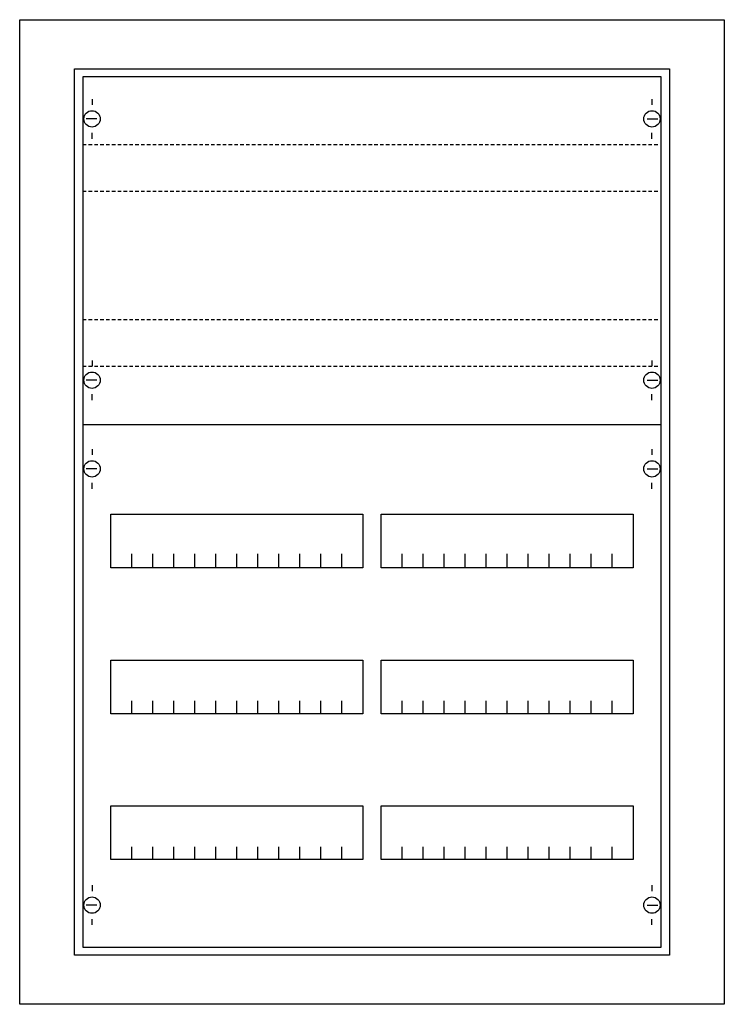
# Model space of a CAD drawing. Extents: x -5.2 to 55.2, y -4.7 to 79.7.
import ezdxf

# ---------------------------------------------------------------- set-up
doc = ezdxf.new("R2010")
doc.units = 0
doc.linetypes.add('L014100020032000000', pattern=[0.5, 0.3, -0.2])
doc.layers.get('0').update_dxf_attribs({"linetype": 'CONTINUOUS'})
doc.layers.add('1', color=7, linetype='CONTINUOUS')

# ---------------------------------------------------------------- blocks, each defined once
blk = doc.blocks.new('cu25k_e')
at = {"color": 7, "linetype": 'CONTINUOUS'}
for points in [[(55.2, 79.7), (55.2, -4.7), (-5.2, -4.7), (-5.2, 79.7)], [(50.5, 75.5), (50.5, -0.5), (-0.5, -0.5), (-0.5, 75.5)]]:
    blk.add_lwpolyline(points, close=True, dxfattribs=at)
at = {"layer": '1', "color": 7, "linetype": 'CONTINUOUS'}
for p, q in [((1, 72.9), (1, 72.4)), ((49, 72.9), (49, 72.4)), ((1.4, 71.2), (0.5, 71.2)), ((48.6, 71.2), (49.5, 71.2)), ((1, 69.5), (1, 70)), ((49, 69.5), (49, 70)), ((1, 50.5), (1, 50)), ((49, 50.5), (49, 50)), ((1.4, 48.8), (0.5, 48.8)), ((48.6, 48.8), (49.5, 48.8)), ((1, 47.1), (1, 47.6)), ((49, 47.1), (49, 47.6)), ((1, 42.9), (1, 42.4)), ((49, 42.9), (49, 42.4)), ((1.4, 41.2), (0.5, 41.2)), ((48.6, 41.2), (49.5, 41.2)), ((1, 39.5), (1, 40)), ((49, 39.5), (49, 40)), ((1, 5.5), (1, 5)), ((49, 5.5), (49, 5)), ((1.4, 3.8), (0.5, 3.8)), ((48.6, 3.8), (49.5, 3.8)), ((1, 2.1), (1, 2.6)), ((49, 2.1), (49, 2.6))]:
    blk.add_line(p, q, dxfattribs=at)
for points in [[(49.8, 0.2), (49.8, 74.8), (0.2, 74.8), (0.2, 0.2)], [(24.2, 37.3), (24.2, 32.7), (2.6, 32.7), (2.6, 37.3)], [(47.4, 37.3), (47.4, 32.7), (25.8, 32.7), (25.8, 37.3)], [(24.2, 24.8), (24.2, 20.2), (2.6, 20.2), (2.6, 24.8)], [(47.4, 24.8), (47.4, 20.2), (25.8, 20.2), (25.8, 24.8)], [(24.2, 12.3), (24.2, 7.7), (2.6, 7.7), (2.6, 12.3)], [(47.4, 12.3), (47.4, 7.7), (25.8, 7.7), (25.8, 12.3)]]:
    blk.add_lwpolyline(points, close=True, dxfattribs=at)
at = {"layer": '1', "color": 7, "linetype": 'L014100020032000000'}
for points in [[(0.2, 69), (49.7, 69)], [(0.2, 65), (49.7, 65)], [(0.2, 54), (49.7, 54)], [(0.2, 50), (49.7, 50)]]:
    blk.add_lwpolyline(points, dxfattribs=at)
at = {"layer": '1', "color": 7, "linetype": 'CONTINUOUS'}
for points in [[(0.2, 45), (49.8, 45)], [(4.4, 32.8), (4.4, 33.9)], [(4.4, 32.8), (4.4, 33.9)], [(4.4, 32.7), (4.4, 33.8)], [(6.2, 32.8), (6.2, 33.9), (6.2, 33.9)], [(6.2, 32.8), (6.2, 33.9), (6.2, 33.9)], [(6.2, 32.7), (6.2, 33.8), (6.2, 33.8)], [(8, 32.8), (8, 33.9)], [(8, 32.8), (8, 33.9)], [(8, 32.7), (8, 33.8)], [(9.8, 32.8), (9.8, 33.9)], [(9.8, 32.8), (9.8, 33.9)], [(9.8, 32.7), (9.8, 33.8)], [(11.6, 32.8), (11.6, 33.9)], [(11.6, 32.8), (11.6, 33.9)], [(11.6, 32.7), (11.6, 33.8)], [(13.4, 32.8), (13.4, 33.9)], [(13.4, 32.8), (13.4, 33.9)], [(13.4, 32.7), (13.4, 33.8)], [(15.2, 32.8), (15.2, 33.9)], [(15.2, 32.8), (15.2, 33.9)], [(15.2, 32.7), (15.2, 33.8)], [(17, 32.8), (17, 33.9)], [(17, 32.8), (17, 33.9)], [(17, 32.7), (17, 33.8)], [(18.8, 32.8), (18.8, 33.9)], [(18.8, 32.8), (18.8, 33.9)], [(18.8, 32.7), (18.8, 33.8)], [(20.6, 32.8), (20.6, 33.9)], [(20.6, 32.8), (20.6, 33.9)], [(20.6, 32.7), (20.6, 33.8)], [(22.4, 32.8), (22.4, 33.9)], [(22.4, 32.8), (22.4, 33.9)], [(22.4, 32.7), (22.4, 33.8)], [(27.6, 32.8), (27.6, 33.9)], [(27.6, 32.8), (27.6, 33.9)], [(27.6, 32.7), (27.6, 33.8)], [(29.4, 32.8), (29.4, 33.9), (29.4, 33.9)], [(29.4, 32.8), (29.4, 33.9), (29.4, 33.9)], [(29.4, 32.7), (29.4, 33.8), (29.4, 33.8)], [(31.2, 32.8), (31.2, 33.9)], [(31.2, 32.8), (31.2, 33.9)], [(31.2, 32.7), (31.2, 33.8)], [(33, 32.8), (33, 33.9)], [(33, 32.8), (33, 33.9)], [(33, 32.7), (33, 33.8)], [(34.8, 32.8), (34.8, 33.9)], [(34.8, 32.8), (34.8, 33.9)], [(34.8, 32.7), (34.8, 33.8)], [(36.6, 32.8), (36.6, 33.9)], [(36.6, 32.8), (36.6, 33.9)], [(36.6, 32.7), (36.6, 33.8)], [(38.4, 32.8), (38.4, 33.9)], [(38.4, 32.8), (38.4, 33.9)], [(38.4, 32.7), (38.4, 33.8)], [(40.2, 32.8), (40.2, 33.9)], [(40.2, 32.8), (40.2, 33.9)], [(40.2, 32.7), (40.2, 33.8)], [(42, 32.8), (42, 33.9)], [(42, 32.8), (42, 33.9)], [(42, 32.7), (42, 33.8)], [(43.8, 32.8), (43.8, 33.9)], [(43.8, 32.8), (43.8, 33.9)], [(43.8, 32.7), (43.8, 33.8)], [(45.6, 32.8), (45.6, 33.9)], [(45.6, 32.8), (45.6, 33.9)], [(45.6, 32.7), (45.6, 33.8)], [(4.4, 20.2), (4.4, 21.3)], [(6.2, 20.2), (6.2, 21.3), (6.2, 21.3)], [(8, 20.2), (8, 21.3)], [(9.8, 20.2), (9.8, 21.3)], [(11.6, 20.2), (11.6, 21.3)], [(13.4, 20.2), (13.4, 21.3)], [(15.2, 20.2), (15.2, 21.3)], [(17, 20.2), (17, 21.3)], [(18.8, 20.2), (18.8, 21.3)], [(20.6, 20.2), (20.6, 21.3)], [(22.4, 20.2), (22.4, 21.3)], [(27.6, 20.2), (27.6, 21.3)], [(29.4, 20.2), (29.4, 21.3), (29.4, 21.3)], [(31.2, 20.2), (31.2, 21.3)], [(33, 20.2), (33, 21.3)], [(34.8, 20.2), (34.8, 21.3)], [(36.6, 20.2), (36.6, 21.3)], [(38.4, 20.2), (38.4, 21.3)], [(40.2, 20.2), (40.2, 21.3)], [(42, 20.2), (42, 21.3)], [(43.8, 20.2), (43.8, 21.3)], [(45.6, 20.2), (45.6, 21.3)], [(4.4, 7.7), (4.4, 8.8)], [(6.2, 7.7), (6.2, 8.8), (6.2, 8.8)], [(8, 7.7), (8, 8.8)], [(9.8, 7.7), (9.8, 8.8)], [(11.6, 7.7), (11.6, 8.8)], [(13.4, 7.7), (13.4, 8.8)], [(15.2, 7.7), (15.2, 8.8)], [(17, 7.7), (17, 8.8)], [(18.8, 7.7), (18.8, 8.8)], [(20.6, 7.7), (20.6, 8.8)], [(22.4, 7.7), (22.4, 8.8)], [(27.6, 7.7), (27.6, 8.8)], [(29.4, 7.7), (29.4, 8.8), (29.4, 8.8)], [(31.2, 7.7), (31.2, 8.8)], [(33, 7.7), (33, 8.8)], [(34.8, 7.7), (34.8, 8.8)], [(36.6, 7.7), (36.6, 8.8)], [(38.4, 7.7), (38.4, 8.8)], [(40.2, 7.7), (40.2, 8.8)], [(42, 7.7), (42, 8.8)], [(43.8, 7.7), (43.8, 8.8)], [(45.6, 7.7), (45.6, 8.8)]]:
    blk.add_lwpolyline(points, dxfattribs=at)
for centre in [(1, 71.2), (49, 71.2), (1, 48.8), (49, 48.8), (1, 41.2), (49, 41.2), (1, 3.8), (49, 3.8)]:
    blk.add_circle(centre, 0.7, dxfattribs=at)

msp = doc.modelspace()

# ---------------------------------------------------------------- block references
msp.add_blockref('cu25k_e', (0, 0))

doc.saveas('drawing.dxf')
